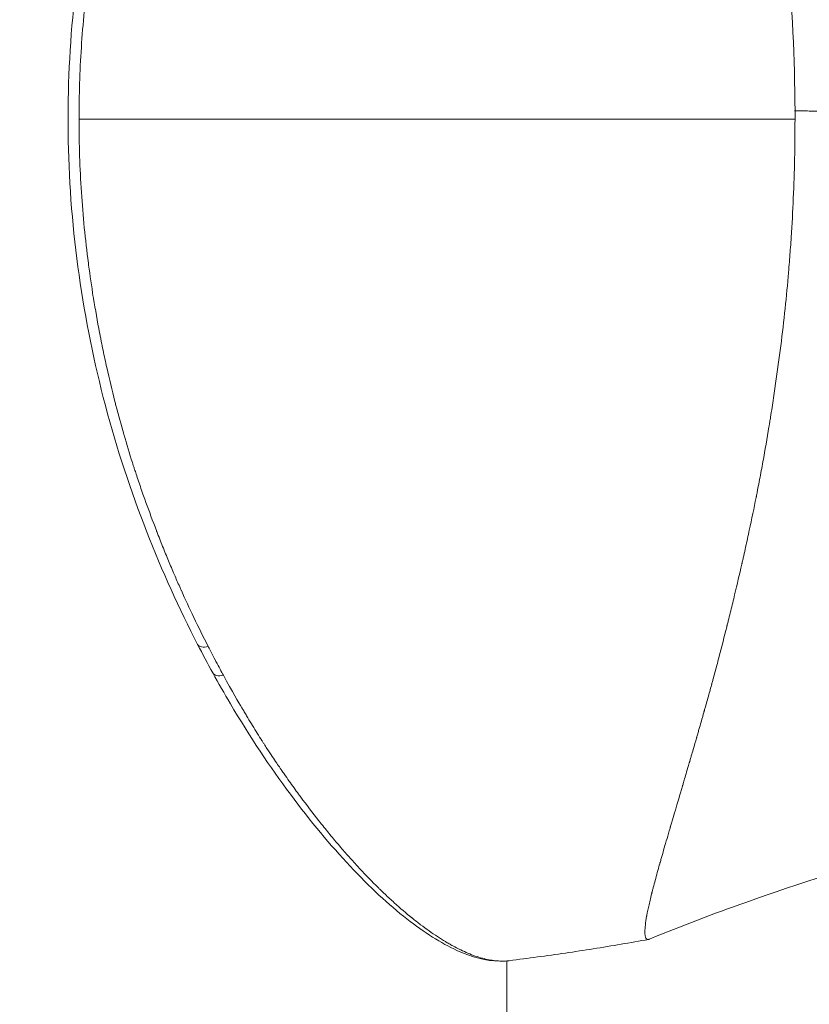
# Model space of a CAD drawing. Units: millimetres. Extents: x -12 to 11978, y 15 to 3588.
# Drawn here: x 9069 to 9097, y 2592 to 2626 of the extents above; entities that cross this region are included whole.
import ezdxf

# ---------------------------------------------------------------- set-up
doc = ezdxf.new("R2010")
doc.units = ezdxf.units.MM
doc.styles.get("Standard").update_dxf_attribs({"font": 'arial.ttf'})
doc.dimstyles.new('ISO-25', dxfattribs={"dimtxt": 2.5, "dimasz": 2.5, "dimexe": 1.25, "dimexo": 0.625, "dimtad": 1, "dimtxsty": 'Standard', "dimcen": 2.5, "dimadec": 0, "dimazin": 0, "dimtfac": 1, "dimtmove": 0, "dimatfit": 3, "dimfxl": 1, "dimarcsym": 0})

# ---------------------------------------------------------------- blocks, each defined once
blk = doc.blocks.new('*D12')
at = {"color": 0, "lineweight": -2, "transparency": 16777216}
for p, q in [((429.987, 3231.418), (429.987, 3282.668)), ((11977.734, 3231.418), (11977.734, 3282.668)), ((11897.734, 3281.418), (509.987, 3281.418))]:
    blk.add_line(p, q, dxfattribs=at)
at = {"color": 0, "transparency": 16777216}
for points in [[(509.987, 3294.751), (509.987, 3268.085), (429.987, 3281.418)], [(11897.734, 3294.751), (11897.734, 3268.085), (11977.734, 3281.418)]]:
    blk.add_solid(points, dxfattribs=at)
at = {"layer": 'Defpoints', "color": 0, "transparency": 16777216}
for p in [(429.987, 3281.418), (429.987, 1591.402), (11977.734, 1591.402)]:
    blk.add_point(p, dxfattribs=at)
at = {"color": 0, "transparency": 16777216, "insert": (6018.062, 3443.744), "char_height": 220, "attachment_point": 5}
blk.add_mtext('1155', dxfattribs=at)

msp = doc.modelspace()

# ---------------------------------------------------------------- linework, layer by layer
at = {"color": 0, "linetype": 'Continuous', "lineweight": 0}
for p, q in [((9096.488, 2618.739), (9096.489, 2618.739)), ((9093.21, 2601.238), (9093.211, 2601.238)), ((9086.41, 2593.058), (9086.41, 2593.058)), ((9086.41, 587.428), (9086.41, 2593.057))]:
    msp.add_line(p, q, dxfattribs=at)
for centre, major_axis, ratio, start_param, end_param in [((9088.806, 2622.907), (-0.004, 21.76), 0.359237, -1.571901, -1.558448), ((9091.842, 2622.885), (-93.75, 0), 0, -1.621815, -1.349218)]:
    msp.add_ellipse(centre, major_axis=major_axis, ratio=ratio, start_param=start_param, end_param=end_param, dxfattribs=at)
at = {"color": 0, "linetype": 'Continuous', "lineweight": 0, "extrusion": (0, 0, -1)}
for centre, major_axis, ratio, start_param, end_param in [((9075.887, 2604.503), (-0.444, -0.229), 0.530707, -1.157662, -0.000106), ((9076.418, 2603.504), (-0.438, -0.241), 0.562405, -1.136163, -0.000087), ((9086.161, 2593.548), (-0.007, -0.5), 0.965002, -0.132009, -0.000003)]:
    msp.add_ellipse(centre, major_axis=major_axis, ratio=ratio, start_param=start_param, end_param=end_param, dxfattribs=at)
at = {"color": 0, "linetype": 'Continuous', "lineweight": 0}
for points, degree, knots in [([(9091.362, 2651.935), (9091.341, 2651.919), (9091.325, 2651.891), (9091.313, 2651.846), (9091.312, 2651.841), (9091.309, 2651.831), (9091.308, 2651.826), (9091.305, 2651.809), (9091.301, 2651.775), (9091.299, 2651.732), (9091.299, 2651.684), (9091.299, 2651.667), (9091.3, 2651.64), (9091.3, 2651.631), (9091.301, 2651.613), (9091.304, 2651.568), (9091.311, 2651.479), (9091.326, 2651.365), (9091.339, 2651.278), (9091.346, 2651.232), (9091.349, 2651.213), (9091.351, 2651.199), (9091.353, 2651.192), (9091.388, 2650.98), (9091.443, 2650.726), (9091.529, 2650.378), (9091.539, 2650.338), (9091.554, 2650.277), (9091.559, 2650.259), (9091.569, 2650.221), (9091.594, 2650.124), (9091.642, 2649.941), (9091.701, 2649.721), (9091.746, 2649.558), (9091.769, 2649.474), (9091.781, 2649.432), (9091.786, 2649.413), (9091.79, 2649.401), (9091.792, 2649.394), (9091.842, 2649.215), (9091.896, 2649.025), (9091.987, 2648.712), (9092.018, 2648.603), (9092.068, 2648.433), (9092.093, 2648.346), (9092.124, 2648.241), (9092.14, 2648.187), (9092.147, 2648.161), (9092.151, 2648.149), (9092.153, 2648.141), (9092.154, 2648.137), (9092.213, 2647.939), (9092.277, 2647.721), (9092.385, 2647.354), (9092.423, 2647.226), (9092.483, 2647.022), (9092.514, 2646.917), (9092.551, 2646.791), (9092.571, 2646.726), (9092.581, 2646.69), (9092.586, 2646.672), (9092.589, 2646.663), (9092.59, 2646.661), (9092.603, 2646.617), (9092.629, 2646.53), (9092.688, 2646.328), (9092.711, 2646.249), (9092.751, 2646.113), (9092.773, 2646.04), (9092.8, 2645.946), (9092.815, 2645.898), (9092.822, 2645.873), (9092.826, 2645.86), (9092.827, 2645.855), (9092.828, 2645.851), (9092.829, 2645.848), (9092.865, 2645.727), (9092.903, 2645.596), (9092.965, 2645.381), (9092.998, 2645.269), (9093.038, 2645.13), (9093.059, 2645.058), (9093.069, 2645.022), (9093.074, 2645.006), (9093.077, 2644.996), (9093.078, 2644.992), (9093.197, 2644.58), (9093.301, 2644.216), (9093.435, 2643.746), (9093.476, 2643.602), (9093.531, 2643.406), (9093.557, 2643.313), (9093.585, 2643.214), (9093.598, 2643.167), (9093.605, 2643.144), (9093.608, 2643.132), (9093.609, 2643.128), (9093.61, 2643.124), (9093.61, 2643.124), (9093.998, 2641.725), (9094.362, 2640.279), (9094.735, 2638.657), (9094.781, 2638.454), (9094.827, 2638.252), (9094.837, 2638.207), (9094.843, 2638.179), (9094.86, 2638.102), (9094.895, 2637.947), (9095.02, 2637.379), (9095.127, 2636.866), (9095.292, 2636.049), (9095.371, 2635.642), (9095.483, 2635.037), (9095.537, 2634.736), (9095.598, 2634.387), (9095.628, 2634.213), (9095.642, 2634.126), (9095.649, 2634.089), (9095.653, 2634.064), (9095.655, 2634.053), (9095.809, 2633.134), (9095.943, 2632.238), (9096.119, 2630.911), (9096.173, 2630.472), (9096.246, 2629.819), (9096.281, 2629.493), (9096.319, 2629.116), (9096.337, 2628.928), (9096.345, 2628.848), (9096.35, 2628.795), (9096.352, 2628.77), (9096.524, 2626.898), (9096.613, 2625.038), (9096.622, 2623.178)], 3, [0, 0, 0, 0, 0.03125, 0.03125, 0.035156, 0.035156, 0.039063, 0.039063, 0.046875, 0.0625, 0.0625, 0.070313, 0.070313, 0.074219, 0.074219, 0.078125, 0.09375, 0.109375, 0.117188, 0.121094, 0.123047, 0.123047, 0.125, 0.125, 0.1875, 0.1875, 0.195313, 0.195313, 0.199219, 0.199219, 0.203125, 0.21875, 0.234375, 0.242188, 0.246094, 0.248047, 0.249023, 0.249023, 0.25, 0.25, 0.28125, 0.28125, 0.296875, 0.296875, 0.304688, 0.308594, 0.310547, 0.311523, 0.312012, 0.312012, 0.3125, 0.3125, 0.34375, 0.34375, 0.359375, 0.359375, 0.367188, 0.371094, 0.373047, 0.374023, 0.374878, 0.374878, 0.375, 0.375, 0.390625, 0.390625, 0.398438, 0.398438, 0.402344, 0.404297, 0.405273, 0.405762, 0.406006, 0.406128, 0.406128, 0.40625, 0.40625, 0.421875, 0.421875, 0.429688, 0.433594, 0.435547, 0.436523, 0.437012, 0.437012, 0.4375, 0.4375, 0.46875, 0.46875, 0.484375, 0.484375, 0.492188, 0.496094, 0.498047, 0.499023, 0.499512, 0.499756, 0.499756, 0.5, 0.5, 0.625, 0.625, 0.640625, 0.642578, 0.642578, 0.644531, 0.644531, 0.648438, 0.65625, 0.6875, 0.6875, 0.71875, 0.71875, 0.734375, 0.742188, 0.746094, 0.748047, 0.749023, 0.749023, 0.75, 0.75, 0.8125, 0.8125, 0.84375, 0.84375, 0.859375, 0.867188, 0.871094, 0.873047, 0.873047, 0.875, 0.875, 1, 1, 1, 1]), ([(9071.238, 2622.885), (9071.238, 2623.73), (9071.265, 2624.577), (9071.32, 2625.424), (9071.347, 2625.848), (9071.381, 2626.272), (9071.422, 2626.695), (9071.442, 2626.907), (9071.465, 2627.118), (9071.488, 2627.329), (9071.509, 2627.514), (9071.531, 2627.698), (9071.555, 2627.882), (9071.558, 2627.903), (9071.56, 2627.926), (9071.563, 2627.946), (9071.564, 2627.952), (9071.564, 2627.956), (9071.565, 2627.961), (9071.616, 2628.355), (9071.674, 2628.759), (9071.741, 2629.174), (9071.742, 2629.181), (9071.743, 2629.188), (9071.745, 2629.194), (9071.802, 2629.55), (9071.865, 2629.914), (9071.935, 2630.284), (9071.94, 2630.311), (9071.945, 2630.338), (9071.95, 2630.365), (9071.955, 2630.388), (9071.959, 2630.411), (9071.963, 2630.434), (9071.964, 2630.438), (9071.965, 2630.442), (9071.966, 2630.446), (9072.044, 2630.855), (9072.128, 2631.261), (9072.218, 2631.663), (9072.308, 2632.069), (9072.403, 2632.471), (9072.505, 2632.87), (9072.506, 2632.873), (9072.506, 2632.876), (9072.507, 2632.88), (9072.558, 2633.079), (9072.61, 2633.277), (9072.663, 2633.473), (9072.703, 2633.621), (9072.744, 2633.767), (9072.786, 2633.913), (9072.799, 2633.958), (9072.812, 2634.005), (9072.825, 2634.05), (9072.88, 2634.241), (9072.937, 2634.432), (9072.997, 2634.627), (9073.026, 2634.723), (9073.056, 2634.819), (9073.087, 2634.916), (9073.102, 2634.965), (9073.118, 2635.014), (9073.133, 2635.063), (9073.141, 2635.087), (9073.149, 2635.111), (9073.157, 2635.136), (9073.161, 2635.148), (9073.165, 2635.161), (9073.169, 2635.173), (9073.172, 2635.183), (9073.175, 2635.193), (9073.178, 2635.203), (9073.205, 2635.284), (9073.228, 2635.355), (9073.253, 2635.432), (9073.288, 2635.537), (9073.324, 2635.644), (9073.361, 2635.753), (9073.423, 2635.935), (9073.488, 2636.123), (9073.557, 2636.317), (9073.559, 2636.323), (9073.562, 2636.33), (9073.564, 2636.335), (9073.62, 2636.493), (9073.682, 2636.664), (9073.75, 2636.847), (9073.801, 2636.985), (9073.855, 2637.13), (9073.913, 2637.282), (9073.932, 2637.331), (9073.952, 2637.383), (9073.971, 2637.432), (9074.049, 2637.637), (9074.125, 2637.83), (9074.197, 2638.01), (9074.251, 2638.145), (9074.302, 2638.273), (9074.352, 2638.394), (9074.368, 2638.434), (9074.384, 2638.471), (9074.4, 2638.51), (9074.467, 2638.671), (9074.538, 2638.841), (9074.615, 2639.017), (9074.688, 2639.187), (9074.765, 2639.364), (9074.847, 2639.548), (9074.85, 2639.553), (9074.852, 2639.559), (9074.854, 2639.563), (9074.871, 2639.599), (9074.884, 2639.629), (9074.899, 2639.661), (9075.165, 2640.251), (9075.47, 2640.893), (9075.82, 2641.575)], 3, [0, 0, 0, 0, 0.124893, 0.124893, 0.124893, 0.1875, 0.1875, 0.1875, 0.21875, 0.21875, 0.21875, 0.246094, 0.246094, 0.246094, 0.249233, 0.249233, 0.249233, 0.25, 0.25, 0.25, 0.3125, 0.3125, 0.3125, 0.313545, 0.313545, 0.313545, 0.367188, 0.367188, 0.367188, 0.371094, 0.371094, 0.371094, 0.374392, 0.374392, 0.374392, 0.375, 0.375, 0.375, 0.436958, 0.436958, 0.436958, 0.499507, 0.499507, 0.499507, 0.5, 0.5, 0.5, 0.53125, 0.53125, 0.53125, 0.554688, 0.554688, 0.554688, 0.562052, 0.562052, 0.562052, 0.59375, 0.59375, 0.59375, 0.609375, 0.609375, 0.609375, 0.617188, 0.617188, 0.617188, 0.621094, 0.621094, 0.621094, 0.623047, 0.623047, 0.623047, 0.624614, 0.624614, 0.624614, 0.638062, 0.638062, 0.638062, 0.65625, 0.65625, 0.65625, 0.686523, 0.686523, 0.686523, 0.6875, 0.6875, 0.6875, 0.71875, 0.71875, 0.71875, 0.742188, 0.742188, 0.742188, 0.74978, 0.74978, 0.74978, 0.78125, 0.78125, 0.78125, 0.804688, 0.804688, 0.804688, 0.812295, 0.812295, 0.812295, 0.84375, 0.84375, 0.84375, 0.874023, 0.874023, 0.874023, 0.874869, 0.874869, 0.874869, 0.881474, 0.881474, 0.881474, 1, 1, 1, 1]), ([(9075.443, 2604.273), (9074.795, 2605.526), (9074.183, 2606.87), (9073.081, 2609.698), (9072.576, 2611.192), (9071.779, 2614.234), (9071.464, 2615.788), (9071.017, 2618.923), (9070.887, 2620.518), (9070.825, 2623.666), (9070.888, 2625.233), (9071.195, 2628.31), (9071.442, 2629.832), (9072.084, 2632.808), (9072.489, 2634.271), (9073.449, 2637.082), (9073.991, 2638.441), (9074.857, 2640.33), (9075.146, 2640.922), (9075.443, 2641.496)], 3, [0, 0, 0, 0, 4.976647, 4.976647, 9.974372, 9.974372, 14.81034, 14.81034, 19.589541, 19.589541, 24.260142, 24.260142, 28.922142, 28.922142, 33.654475, 33.654475, 38.450419, 38.450419, 40.729306, 40.729306, 40.729306, 40.729306]), ([(9103.68, 2623.121), (9103.082, 2623.126), (9102.067, 2623.134), (9101.328, 2623.139), (9101.006, 2623.142), (9098.863, 2623.158), (9096.622, 2623.178), (9096.622, 2623.178)], 2, [0, 0, 0, 0.171727, 0.29181, 0.384182, 0.384182, 0.999995, 1, 1, 1]), ([(9075.82, 2604.195), (9075.456, 2604.905), (9075.139, 2605.573), (9074.865, 2606.183), (9074.863, 2606.187), (9074.862, 2606.19), (9074.86, 2606.195), (9074.843, 2606.232), (9074.824, 2606.274), (9074.807, 2606.313), (9074.741, 2606.46), (9074.679, 2606.603), (9074.619, 2606.741), (9074.545, 2606.914), (9074.474, 2607.081), (9074.409, 2607.237), (9074.343, 2607.396), (9074.275, 2607.565), (9074.203, 2607.744), (9074.136, 2607.912), (9074.067, 2608.088), (9073.995, 2608.275), (9073.99, 2608.286), (9073.987, 2608.296), (9073.982, 2608.308), (9073.95, 2608.391), (9073.916, 2608.479), (9073.885, 2608.563), (9073.754, 2608.908), (9073.635, 2609.232), (9073.529, 2609.532), (9073.464, 2609.717), (9073.403, 2609.893), (9073.346, 2610.06), (9073.317, 2610.146), (9073.289, 2610.23), (9073.262, 2610.311), (9073.243, 2610.368), (9073.225, 2610.423), (9073.208, 2610.477), (9073.201, 2610.496), (9073.195, 2610.515), (9073.189, 2610.532), (9073.175, 2610.576), (9073.15, 2610.655), (9073.13, 2610.716), (9073.026, 2611.043), (9072.927, 2611.367), (9072.834, 2611.689), (9072.831, 2611.701), (9072.827, 2611.712), (9072.824, 2611.723), (9072.725, 2612.066), (9072.632, 2612.406), (9072.545, 2612.742), (9072.533, 2612.787), (9072.522, 2612.831), (9072.511, 2612.877), (9072.51, 2612.88), (9072.509, 2612.883), (9072.508, 2612.886), (9072.408, 2613.281), (9072.312, 2613.68), (9072.223, 2614.082), (9072.177, 2614.287), (9072.133, 2614.492), (9072.09, 2614.698), (9072.069, 2614.8), (9072.049, 2614.902), (9072.028, 2615.004), (9072.018, 2615.056), (9072.008, 2615.107), (9071.998, 2615.158), (9071.993, 2615.184), (9071.988, 2615.209), (9071.983, 2615.235), (9071.979, 2615.257), (9071.975, 2615.278), (9071.97, 2615.3), (9071.97, 2615.304), (9071.969, 2615.308), (9071.968, 2615.312), (9071.888, 2615.727), (9071.817, 2616.133), (9071.752, 2616.53), (9071.749, 2616.546), (9071.747, 2616.563), (9071.744, 2616.579), (9071.681, 2616.966), (9071.626, 2617.344), (9071.578, 2617.713), (9071.575, 2617.733), (9071.572, 2617.751), (9071.57, 2617.772), (9071.569, 2617.777), (9071.569, 2617.782), (9071.568, 2617.787), (9071.459, 2618.621), (9071.378, 2619.456), (9071.323, 2620.294), (9071.295, 2620.72), (9071.274, 2621.146), (9071.26, 2621.574), (9071.246, 2622.004), (9071.238, 2622.436), (9071.238, 2622.864), (9071.238, 2622.871), (9071.238, 2622.878), (9071.238, 2622.885)], 3, [0, 0, 0, 0, 0.124023, 0.124023, 0.124023, 0.124883, 0.124883, 0.124883, 0.131437, 0.131437, 0.131437, 0.15625, 0.15625, 0.15625, 0.187293, 0.187293, 0.187293, 0.21875, 0.21875, 0.21875, 0.248047, 0.248047, 0.248047, 0.249793, 0.249793, 0.249793, 0.262029, 0.262029, 0.262029, 0.3125, 0.3125, 0.3125, 0.343536, 0.343536, 0.343536, 0.359563, 0.359563, 0.359563, 0.370684, 0.370684, 0.370684, 0.374573, 0.374573, 0.374573, 0.384291, 0.384291, 0.384291, 0.435678, 0.435678, 0.435678, 0.4375, 0.4375, 0.4375, 0.492187, 0.492187, 0.492187, 0.4995, 0.4995, 0.4995, 0.5, 0.5, 0.5, 0.562179, 0.562179, 0.562179, 0.59375, 0.59375, 0.59375, 0.609375, 0.609375, 0.609375, 0.617187, 0.617187, 0.617187, 0.621094, 0.621094, 0.621094, 0.624409, 0.624409, 0.624409, 0.625, 0.625, 0.625, 0.685016, 0.685016, 0.685016, 0.6875, 0.6875, 0.6875, 0.746094, 0.746094, 0.746094, 0.749252, 0.749252, 0.749252, 0.75, 0.75, 0.75, 0.873278, 0.873278, 0.873278, 0.935954, 0.935954, 0.935954, 0.999001, 0.999001, 0.999001, 1, 1, 1, 1]), ([(9096.622, 2622.885), (9096.622, 2621.952), (9096.602, 2621.019), (9096.542, 2619.623), (9096.516, 2619.159), (9096.471, 2618.463), (9096.446, 2618.115), (9096.414, 2617.71), (9096.397, 2617.508), (9096.39, 2617.421), (9096.385, 2617.364), (9096.382, 2617.333), (9096.305, 2616.45), (9096.21, 2615.576), (9096.039, 2614.243), (9095.977, 2613.795), (9095.878, 2613.118), (9095.826, 2612.779), (9095.764, 2612.381), (9095.731, 2612.182), (9095.715, 2612.082), (9095.708, 2612.039), (9095.704, 2612.011), (9095.701, 2611.995), (9095.632, 2611.574), (9095.56, 2611.161), (9095.446, 2610.535), (9095.388, 2610.221), (9095.316, 2609.851), (9095.28, 2609.666), (9095.262, 2609.573), (9095.254, 2609.533), (9095.249, 2609.506), (9095.246, 2609.492), (9095.168, 2609.102), (9095.088, 2608.714), (9094.96, 2608.121), (9094.917, 2607.922), (9094.85, 2607.62), (9094.816, 2607.468), (9094.776, 2607.29), (9094.756, 2607.201), (9094.745, 2607.156), (9094.741, 2607.137), (9094.738, 2607.124), (9094.736, 2607.116), (9094.656, 2606.762), (9094.571, 2606.402), (9094.437, 2605.845), (9094.392, 2605.657), (9094.322, 2605.372), (9094.286, 2605.228), (9094.244, 2605.059), (9094.223, 2604.974), (9094.214, 2604.938), (9094.208, 2604.914), (9094.204, 2604.9), (9094.116, 2604.546), (9094.027, 2604.202), (9093.892, 2603.687), (9093.824, 2603.429), (9093.743, 2603.13), (9093.702, 2602.98), (9093.681, 2602.905), (9093.671, 2602.868), (9093.667, 2602.852), (9093.664, 2602.841), (9093.662, 2602.835), (9093.621, 2602.686), (9093.579, 2602.534), (9093.511, 2602.292), (9093.476, 2602.168), (9093.434, 2602.019), (9093.412, 2601.943), (9093.401, 2601.904), (9093.396, 2601.884), (9093.393, 2601.874), (9093.391, 2601.869), (9093.391, 2601.866), (9093.368, 2601.786), (9093.334, 2601.669), (9093.268, 2601.437), (9093.243, 2601.351), (9093.202, 2601.209), (9093.181, 2601.135), (9093.155, 2601.042), (9093.141, 2600.995), (9093.134, 2600.971), (9093.131, 2600.959), (9093.129, 2600.953), (9093.128, 2600.95), (9093.127, 2600.947), (9093.093, 2600.826), (9093.054, 2600.693), (9092.991, 2600.474), (9092.969, 2600.398), (9092.934, 2600.28), (9092.916, 2600.22), (9092.895, 2600.148), (9092.885, 2600.111), (9092.879, 2600.093), (9092.877, 2600.085), (9092.875, 2600.08), (9092.875, 2600.078), (9092.804, 2599.836), (9092.75, 2599.651), (9092.69, 2599.447), (9092.673, 2599.392), (9092.654, 2599.326), (9092.646, 2599.297), (9092.638, 2599.272), (9092.635, 2599.261), (9092.633, 2599.256), (9092.633, 2599.253), (9092.632, 2599.252), (9092.632, 2599.252), (9092.632, 2599.252), (9092.537, 2598.93), (9092.454, 2598.648), (9092.344, 2598.277), (9092.31, 2598.162), (9092.263, 2598.002), (9092.24, 2597.924), (9092.215, 2597.839), (9092.203, 2597.798), (9092.197, 2597.778), (9092.194, 2597.769), (9092.193, 2597.763), (9092.192, 2597.761), (9092.116, 2597.504), (9092.049, 2597.273), (9091.957, 2596.955), (9091.928, 2596.854), (9091.886, 2596.709), (9091.866, 2596.638), (9091.843, 2596.558), (9091.832, 2596.519), (9091.827, 2596.5), (9091.825, 2596.492), (9091.823, 2596.486), (9091.822, 2596.484), (9091.764, 2596.275), (9091.711, 2596.086), (9091.641, 2595.825), (9091.619, 2595.742), (9091.588, 2595.623), (9091.573, 2595.565), (9091.556, 2595.5), (9091.548, 2595.468), (9091.545, 2595.454), (9091.542, 2595.445), (9091.541, 2595.441), (9091.499, 2595.275), (9091.465, 2595.128), (9091.42, 2594.93), (9091.4, 2594.836), (9091.381, 2594.734), (9091.372, 2594.686), (9091.368, 2594.666), (9091.365, 2594.652), (9091.364, 2594.646), (9091.323, 2594.411), (9091.302, 2594.234), (9091.299, 2594.087), (9091.299, 2594.071), (9091.299, 2594.041), (9091.3, 2594.026), (9091.302, 2593.985), (9091.312, 2593.91), (9091.333, 2593.863), (9091.353, 2593.843)], 3, [0, 0, 0, 0, 0.0625, 0.0625, 0.09375, 0.09375, 0.109375, 0.117188, 0.121094, 0.123047, 0.123047, 0.125, 0.125, 0.1875, 0.1875, 0.21875, 0.21875, 0.234375, 0.242188, 0.246094, 0.248047, 0.249023, 0.249023, 0.25, 0.25, 0.28125, 0.28125, 0.296875, 0.304688, 0.308594, 0.310547, 0.311523, 0.311523, 0.3125, 0.3125, 0.34375, 0.34375, 0.359375, 0.359375, 0.367188, 0.371094, 0.373047, 0.374023, 0.374512, 0.374512, 0.375, 0.375, 0.40625, 0.40625, 0.421875, 0.421875, 0.429688, 0.433594, 0.435547, 0.436523, 0.436523, 0.4375, 0.4375, 0.46875, 0.46875, 0.484375, 0.492188, 0.496094, 0.498047, 0.499023, 0.499512, 0.499512, 0.5, 0.5, 0.515625, 0.515625, 0.523438, 0.527344, 0.529297, 0.530273, 0.530762, 0.531128, 0.531128, 0.53125, 0.53125, 0.546875, 0.546875, 0.554688, 0.554688, 0.558594, 0.560547, 0.561523, 0.562012, 0.562256, 0.562378, 0.562378, 0.5625, 0.5625, 0.578125, 0.578125, 0.585938, 0.585938, 0.589844, 0.591797, 0.592773, 0.593262, 0.593506, 0.593506, 0.59375, 0.59375, 0.609375, 0.609375, 0.617188, 0.617188, 0.621094, 0.623047, 0.624023, 0.624512, 0.624756, 0.624878, 0.624878, 0.625, 0.625, 0.65625, 0.65625, 0.671875, 0.671875, 0.679688, 0.683594, 0.685547, 0.686523, 0.687012, 0.687012, 0.6875, 0.6875, 0.71875, 0.71875, 0.734375, 0.734375, 0.742188, 0.746094, 0.748047, 0.749023, 0.749512, 0.749512, 0.75, 0.75, 0.78125, 0.78125, 0.796875, 0.796875, 0.804688, 0.808594, 0.810547, 0.811523, 0.811523, 0.8125, 0.8125, 0.84375, 0.84375, 0.859375, 0.867188, 0.871094, 0.873047, 0.873047, 0.875, 0.875, 0.9375, 0.9375, 0.945313, 0.945313, 0.953125, 0.953125, 0.96875, 1, 1, 1, 1]), ([(9076.357, 2603.179), (9076.286, 2603.308), (9076.198, 2603.472), (9076.092, 2603.672), (9076.09, 2603.676), (9076.089, 2603.677), (9076.087, 2603.682), (9075.926, 2603.986), (9075.838, 2604.16), (9075.82, 2604.195)], 3, [0, 0, 0, 0, 0.492188, 0.492188, 0.492188, 0.5, 0.5, 0.5, 1, 1, 1, 1]), ([(9086.155, 2593.048), (9085.674, 2593.054), (9085.162, 2593.189), (9084.075, 2593.686), (9083.482, 2594.061), (9082.216, 2595.051), (9081.54, 2595.676), (9080.155, 2597.151), (9079.442, 2598.007), (9078.013, 2599.927), (9077.29, 2601.004), (9076.393, 2602.527), (9076.185, 2602.891), (9075.98, 2603.263)], 3, [0, 0, 0, 0, 4.541153, 4.541153, 9.353821, 9.353821, 14.321657, 14.321657, 19.3154, 19.3154, 24.363782, 24.363782, 25.899714, 25.899714, 25.899714, 25.899714]), ([(9086.218, 2593.051), (9086.147, 2593.052), (9086.074, 2593.057), (9085.998, 2593.065), (9085.927, 2593.072), (9085.853, 2593.083), (9085.778, 2593.097), (9085.775, 2593.098), (9085.771, 2593.099), (9085.768, 2593.099), (9085.693, 2593.114), (9085.616, 2593.131), (9085.538, 2593.153), (9085.455, 2593.175), (9085.371, 2593.201), (9085.284, 2593.231), (9085.113, 2593.29), (9084.942, 2593.363), (9084.77, 2593.446), (9084.766, 2593.448), (9084.761, 2593.45), (9084.757, 2593.452), (9084.669, 2593.495), (9084.58, 2593.541), (9084.492, 2593.59), (9084.448, 2593.614), (9084.403, 2593.639), (9084.359, 2593.664), (9084.337, 2593.677), (9084.315, 2593.69), (9084.292, 2593.703), (9084.281, 2593.709), (9084.27, 2593.716), (9084.259, 2593.722), (9084.248, 2593.729), (9084.237, 2593.735), (9084.226, 2593.742), (9084.041, 2593.853), (9083.849, 2593.979), (9083.651, 2594.119), (9083.552, 2594.189), (9083.451, 2594.263), (9083.349, 2594.34), (9083.246, 2594.418), (9083.148, 2594.495), (9083.046, 2594.578), (9083.044, 2594.579), (9083.042, 2594.58), (9083.04, 2594.582), (9082.838, 2594.745), (9082.629, 2594.924), (9082.412, 2595.12), (9082.358, 2595.169), (9082.302, 2595.22), (9082.249, 2595.27), (9082.195, 2595.319), (9082.141, 2595.37), (9082.087, 2595.421), (9082.033, 2595.472), (9081.979, 2595.524), (9081.925, 2595.577), (9081.898, 2595.603), (9081.871, 2595.63), (9081.844, 2595.657), (9081.83, 2595.67), (9081.817, 2595.683), (9081.803, 2595.697), (9081.789, 2595.71), (9081.775, 2595.724), (9081.762, 2595.737), (9081.553, 2595.945), (9081.336, 2596.17), (9081.111, 2596.413), (9080.999, 2596.534), (9080.885, 2596.66), (9080.769, 2596.791), (9080.653, 2596.922), (9080.544, 2597.048), (9080.432, 2597.18), (9080.319, 2597.312), (9080.206, 2597.447), (9080.092, 2597.586), (9080.035, 2597.656), (9079.977, 2597.727), (9079.92, 2597.798), (9079.864, 2597.867), (9079.805, 2597.94), (9079.748, 2598.013), (9079.746, 2598.016), (9079.744, 2598.019), (9079.741, 2598.022), (9079.518, 2598.304), (9079.305, 2598.585), (9079.1, 2598.862), (9079.087, 2598.88), (9079.072, 2598.9), (9079.059, 2598.917), (9078.957, 2599.055), (9078.849, 2599.205), (9078.733, 2599.367), (9078.675, 2599.447), (9078.616, 2599.531), (9078.555, 2599.618), (9078.525, 2599.662), (9078.494, 2599.706), (9078.462, 2599.751), (9078.447, 2599.774), (9078.431, 2599.796), (9078.415, 2599.819), (9078.407, 2599.831), (9078.399, 2599.842), (9078.391, 2599.854), (9078.387, 2599.86), (9078.383, 2599.865), (9078.379, 2599.871), (9078.377, 2599.874), (9078.375, 2599.877), (9078.373, 2599.88), (9078.371, 2599.883), (9078.369, 2599.887), (9078.367, 2599.889), (9078.297, 2599.992), (9078.204, 2600.127), (9078.09, 2600.299), (9078.033, 2600.384), (9077.97, 2600.479), (9077.902, 2600.583), (9077.869, 2600.635), (9077.833, 2600.689), (9077.797, 2600.746), (9077.779, 2600.774), (9077.76, 2600.803), (9077.741, 2600.832), (9077.732, 2600.847), (9077.722, 2600.862), (9077.713, 2600.877), (9077.708, 2600.885), (9077.703, 2600.892), (9077.698, 2600.9), (9077.696, 2600.904), (9077.693, 2600.907), (9077.691, 2600.911), (9077.688, 2600.915), (9077.685, 2600.92), (9077.684, 2600.923), (9077.571, 2601.1), (9077.458, 2601.281), (9077.347, 2601.463), (9077.291, 2601.555), (9077.235, 2601.647), (9077.18, 2601.74), (9077.152, 2601.786), (9077.125, 2601.832), (9077.097, 2601.879), (9077.083, 2601.902), (9077.069, 2601.926), (9077.055, 2601.949), (9077.048, 2601.961), (9077.042, 2601.973), (9077.035, 2601.984), (9077.031, 2601.99), (9077.028, 2601.996), (9077.024, 2602.002), (9077.023, 2602.005), (9077.021, 2602.008), (9077.019, 2602.011), (9077.017, 2602.014), (9077.015, 2602.018), (9077.014, 2602.02), (9076.897, 2602.219), (9076.675, 2602.597), (9076.357, 2603.179)], 3, [0, 0, 0, 0, 0.032285, 0.032285, 0.032285, 0.0625, 0.0625, 0.0625, 0.063841, 0.063841, 0.063841, 0.09375, 0.09375, 0.09375, 0.125, 0.125, 0.125, 0.185911, 0.185911, 0.185911, 0.1875, 0.1875, 0.1875, 0.21875, 0.21875, 0.21875, 0.234375, 0.234375, 0.234375, 0.242187, 0.242187, 0.242187, 0.246094, 0.246094, 0.246094, 0.25, 0.25, 0.25, 0.3125, 0.3125, 0.3125, 0.34375, 0.34375, 0.34375, 0.375, 0.375, 0.375, 0.375559, 0.375559, 0.375559, 0.4375, 0.4375, 0.4375, 0.453125, 0.453125, 0.453125, 0.46875, 0.46875, 0.46875, 0.484375, 0.484375, 0.484375, 0.492187, 0.492187, 0.492187, 0.496094, 0.496094, 0.496094, 0.5, 0.5, 0.5, 0.5625, 0.5625, 0.5625, 0.59375, 0.59375, 0.59375, 0.625, 0.625, 0.625, 0.65625, 0.65625, 0.65625, 0.671875, 0.671875, 0.671875, 0.6869, 0.6869, 0.6869, 0.6875, 0.6875, 0.6875, 0.746094, 0.746094, 0.746094, 0.75, 0.75, 0.75, 0.78125, 0.78125, 0.78125, 0.796875, 0.796875, 0.796875, 0.804687, 0.804687, 0.804687, 0.808594, 0.808594, 0.808594, 0.810547, 0.810547, 0.810547, 0.811523, 0.811523, 0.811523, 0.812012, 0.812012, 0.812012, 0.8125, 0.8125, 0.8125, 0.84375, 0.84375, 0.84375, 0.859375, 0.859375, 0.859375, 0.867187, 0.867187, 0.867187, 0.871094, 0.871094, 0.871094, 0.873047, 0.873047, 0.873047, 0.874023, 0.874023, 0.874023, 0.874512, 0.874512, 0.874512, 0.875, 0.875, 0.875, 0.90625, 0.90625, 0.90625, 0.921875, 0.921875, 0.921875, 0.929687, 0.929687, 0.929687, 0.933594, 0.933594, 0.933594, 0.935547, 0.935547, 0.935547, 0.936523, 0.936523, 0.936523, 0.937012, 0.937012, 0.937012, 0.9375, 0.9375, 0.9375, 1, 1, 1, 1]), ([(9110.11, 2598.802), (9106.902, 2598.294), (9103.782, 2597.759), (9098.74, 2596.421), (9096.796, 2595.815), (9093.731, 2594.726), (9092.605, 2594.295), (9091.468, 2593.831)], 3, [0, 0, 0, 0, 10.02344, 10.02344, 16.397381, 16.397381, 20.193164, 20.193164, 20.193164, 20.193164]), ([(9086.491, 2593.066), (9086.825, 2593.107), (9087.158, 2593.151), (9087.822, 2593.241), (9088.153, 2593.287), (9088.814, 2593.384), (9089.143, 2593.435), (9089.801, 2593.539), (9090.129, 2593.593), (9090.783, 2593.704), (9091.109, 2593.761), (9091.434, 2593.82)], 3, [4.52169894, 4.52169894, 4.52169894, 4.52169894, 4.52465858, 4.52465858, 4.52761821, 4.52761821, 4.53057784, 4.53057784, 4.53353747, 4.53353747, 4.53649711, 4.53649711, 4.53649711, 4.53649711]), ([(9091.353, 2593.843), (9091.375, 2593.82), (9091.405, 2593.813), (9091.45, 2593.824), (9091.459, 2593.827), (9091.468, 2593.831)], 3, [-4.5884433, -4.5884433, -4.5884433, -4.5884433, -4.424138, -4.424138, -4.386886, -4.386886, -4.386886, -4.386886])]:
    msp.add_open_spline(points, degree=degree, knots=knots, dxfattribs=at)
for points in [[(9075.98, 2603.263), (9075.799, 2603.593), (9075.62, 2603.93), (9075.443, 2604.273)], [(9086.492, 2593.066), (9086.381, 2593.052), (9086.269, 2593.046), (9086.155, 2593.048)], [(9086.491, 2593.066), (9086.403, 2593.055), (9086.312, 2593.05), (9086.218, 2593.051)]]:
    msp.add_open_spline(points, degree=3, dxfattribs=at)

# ---------------------------------------------------------------- dimensions: what is measured, and where the dimension line sits
dim = msp.add_linear_dim(base=(429.987, 3281.418), p1=(11977.734, 1591.402), p2=(429.987, 1591.402), angle=180, text='1155', dimstyle='ISO-25', override={"dimtxt": 220, "dimasz": 80, "dimgap": 50, "dimtad": 2, "dimfxl": 50, "dimfxlon": 1})
dim.commit()
dim.dimension.update_dxf_attribs({"geometry": '*D12', "text_midpoint": (6018.062, 3281.418), "dimtype": 160})

doc.saveas('drawing.dxf')
